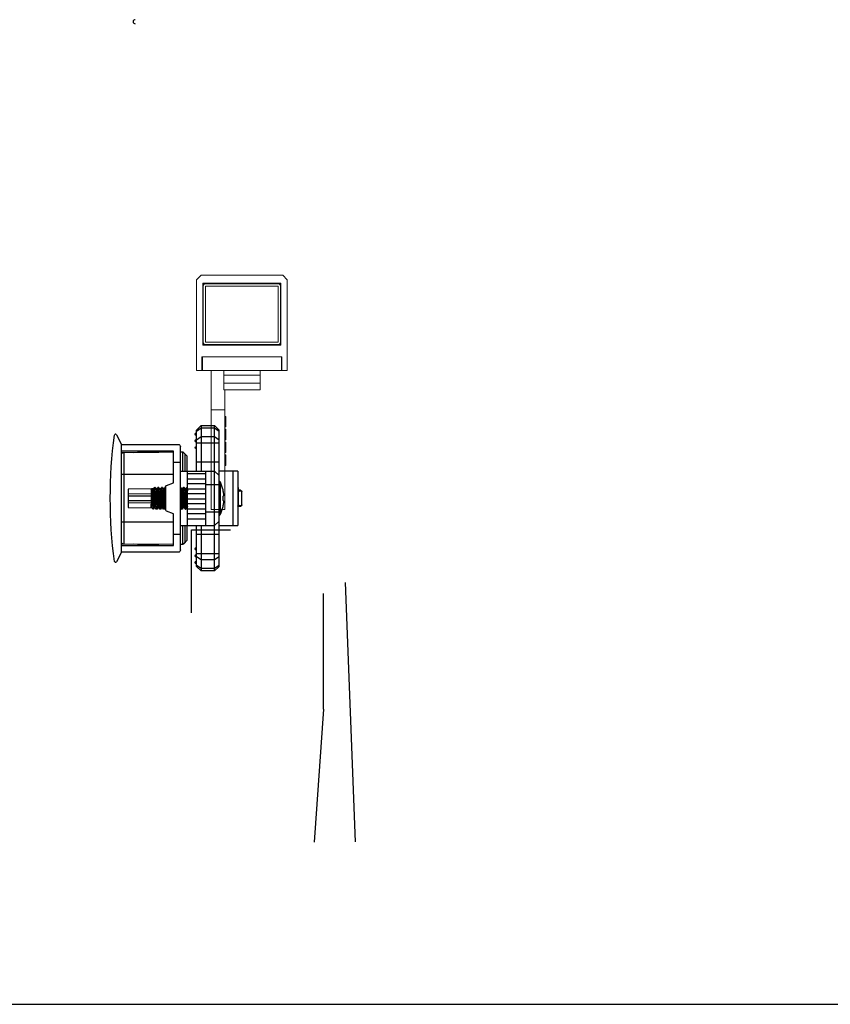
# Model space of a CAD drawing. Units: millimetres. Extents: x 8604 to 30686, y -5 to 8437.
# Drawn here: x 24615 to 24793, y 1230 to 1447 of the extents above; entities that cross this region are included whole.
import ezdxf

# ---------------------------------------------------------------- set-up
doc = ezdxf.new("R2010")
doc.units = ezdxf.units.MM
doc.layers.add('1', color=1, linetype='Continuous')
doc.layers.add('2', color=6, linetype='Continuous', lineweight=30)

# ---------------------------------------------------------------- blocks, each defined once
blk = doc.blocks.new('XDWW')
at = {"layer": '1', "color": 3, "linetype": 'Continuous', "lineweight": 13}
for p, q in [((252.03, -17.85), (255.03, -17.85)), ((251.83, -29.22), (252.03, -29.22)), ((251.83, -32.05), (252.03, -32.05)), ((251.83, -34.88), (252.03, -34.88)), ((251.83, -37.71), (252.03, -37.71))]:
    blk.add_line(p, q, dxfattribs=at)
at = {"layer": '1', "color": 3, "linetype": 'Continuous', "lineweight": 18}
for p, q in [((252.03, -18.51), (252.03, -17.85)), ((252.03, -17.85), (255.03, -17.85)), ((252.03, -39.77), (252.03, -18.51)), ((255.03, -17.85), (255.03, -18.51)), ((255.03, -39.77), (255.03, -18.51)), ((251.83, -27.54), (252.03, -27.54)), ((251.83, -27.85), (251.83, -27.54)), ((251.83, -28.67), (251.83, -27.85)), ((251.83, -27.85), (252.03, -27.85)), ((251.83, -28.73), (251.83, -28.67)), ((251.83, -28.67), (252.03, -28.67)), ((251.83, -29.22), (251.83, -28.73)), ((251.83, -29.86), (251.83, -29.22)), ((251.83, -29.86), (252.03, -29.86)), ((251.83, -31.01), (251.83, -30.37)), ((251.83, -30.37), (252.03, -30.37)), ((251.83, -31.51), (251.83, -31.01)), ((251.83, -31.53), (251.83, -31.51)), ((251.83, -31.56), (251.83, -31.53)), ((251.83, -31.53), (252.03, -31.53)), ((251.83, -32.05), (251.83, -31.56)), ((251.83, -32.69), (251.83, -32.05)), ((251.83, -32.69), (252.03, -32.69)), ((251.83, -33.84), (251.83, -33.2)), ((251.83, -33.2), (252.03, -33.2)), ((251.83, -34.34), (251.83, -33.84)), ((251.83, -34.36), (251.83, -34.34)), ((251.83, -34.38), (251.83, -34.36)), ((251.83, -34.36), (252.03, -34.36)), ((251.83, -34.88), (251.83, -34.38)), ((251.83, -35.52), (251.83, -34.88)), ((251.83, -35.52), (252.03, -35.52)), ((251.83, -36.67), (251.83, -36.03)), ((251.83, -36.03), (252.03, -36.03)), ((251.83, -37.16), (251.83, -36.67)), ((251.83, -37.19), (251.83, -37.16)), ((251.83, -37.21), (251.83, -37.19)), ((251.83, -37.19), (252.03, -37.19)), ((251.83, -37.71), (251.83, -37.21)), ((251.83, -38.34), (251.83, -37.71)), ((251.83, -38.34), (252.03, -38.34)), ((252.03, -39.77), (255.03, -39.77)), ((252.03, -44.15), (252.03, -39.77)), ((255.03, -48.45), (255.03, -39.77)), ((244.28, -44.15), (244.28, -45.65)), ((252.28, -44.15), (244.28, -44.15)), ((252.28, -44.15), (252.28, -45.65)), ((244.28, -45.65), (244.28, -47.45)), ((252.28, -45.65), (244.28, -45.65)), ((244.28, -47.45), (244.28, -48.45)), ((252.28, -47.45), (244.28, -47.45)), ((252.28, -45.65), (252.28, -47.45)), ((252.28, -47.45), (252.28, -48.45)), ((238.28, -48.45), (239.48, -48.45)), ((238.28, -48.45), (238.28, -68.45)), ((239.48, -48.45), (239.48, -51.45)), ((239.48, -48.45), (239.58, -48.45)), ((239.48, -48.85), (239.58, -48.85)), ((239.48, -48.95), (239.58, -49.05)), ((256.98, -48.45), (239.58, -48.45)), ((239.58, -48.45), (239.58, -51.45)), ((256.98, -48.45), (257.08, -48.45)), ((256.98, -48.45), (256.98, -51.45)), ((256.98, -48.85), (257.08, -48.85)), ((256.98, -49.05), (257.08, -48.95)), ((257.08, -48.45), (258.28, -48.45)), ((257.08, -51.45), (257.08, -48.45)), ((258.28, -48.45), (258.28, -68.45)), ((257.08, -51.45), (239.48, -51.45)), ((256.98, -51.45), (239.58, -51.45)), ((256.88, -54.05), (239.68, -54.05)), ((239.68, -54.05), (239.68, -67.65)), ((239.78, -54.15), (239.68, -54.15)), ((239.78, -54.15), (240.28, -54.15)), ((239.78, -54.65), (239.78, -54.15)), ((240.28, -54.15), (256.28, -54.15)), ((241.98, -54.05), (241.98, -54.1)), ((244.73, -54.13), (244.73, -54.05)), ((251.58, -54.15), (251.58, -54.15)), ((254.33, -54.15), (254.33, -54.12)), ((255.03, -54.15), (255.03, -54.05)), ((256.28, -54.15), (256.78, -54.15)), ((256.88, -54.15), (256.78, -54.15)), ((256.78, -54.15), (256.78, -54.65)), ((256.88, -54.05), (256.88, -67.65)), ((239.78, -67.05), (239.78, -54.65)), ((256.28, -54.65), (240.28, -54.65)), ((240.28, -54.65), (240.28, -67.05)), ((256.28, -67.05), (256.28, -54.65)), ((256.78, -54.65), (256.78, -67.05)), ((240.28, -67.05), (256.28, -67.05)), ((238.28, -68.45), (239.28, -69.45)), ((239.68, -67.55), (240.28, -67.55)), ((239.68, -67.65), (256.88, -67.65)), ((256.28, -67.55), (240.28, -67.55)), ((256.28, -67.55), (256.88, -67.55)), ((257.28, -69.45), (258.28, -68.45)), ((239.28, -69.45), (257.28, -69.45))]:
    blk.add_line(p, q, dxfattribs=at)
at = {"layer": '1', "color": 3, "linetype": 'Continuous', "lineweight": 13}
for centre, start, end in [((240.28, -54.65), 90, 180), ((256.28, -54.65), 0, 90), ((240.28, -67.05), 180, 270), ((256.28, -67.05), 270, 0)]:
    blk.add_arc(centre, 0.5, start, end, dxfattribs=at)
at = {"layer": '1', "color": 3, "linetype": 'Continuous', "lineweight": 18}
for centre, start, end in [((240.28, -54.65), 90, 180), ((256.28, -54.65), 0, 90), ((240.28, -67.05), 180, 270), ((256.28, -67.05), 270, 0)]:
    blk.add_arc(centre, 0.5, start, end, dxfattribs=at)
for points, knots in [([(242.29, -54.05), (242.25, -54.05), (242.22, -54.05), (242.17, -54.06), (242.15, -54.06), (242.12, -54.07), (242.11, -54.07), (242.09, -54.07), (242.08, -54.07), (242.04, -54.08), (242.02, -54.08), (242, -54.09), (242, -54.09), (241.99, -54.09), (241.99, -54.09), (241.98, -54.1), (241.98, -54.1), (241.98, -54.1)], [0, 0, 0, 0, 0.168184, 0.168184, 0.310231, 0.310231, 0.381254, 0.381254, 0.452277, 0.452277, 0.736371, 0.736371, 0.807395, 0.807395, 0.878418, 0.878418, 1, 1, 1, 1]), ([(244.45, -54.05), (244.44, -54.05), (244.42, -54.05), (244.34, -54.06), (244.29, -54.06), (244.19, -54.07), (244.16, -54.07), (244.09, -54.08), (244.06, -54.08), (243.99, -54.09), (243.93, -54.09), (243.88, -54.09), (243.84, -54.1), (243.82, -54.1), (243.73, -54.1), (243.65, -54.11), (243.53, -54.12), (243.5, -54.12), (243.44, -54.12), (243.42, -54.12), (243.38, -54.13), (243.36, -54.13), (243.26, -54.13), (243.19, -54.14), (243.09, -54.14), (243.07, -54.15), (243.05, -54.15), (243.04, -54.15), (243.03, -54.15)], [0, 0, 0, 0, 0.054761, 0.054761, 0.203571, 0.203571, 0.277976, 0.277976, 0.352381, 0.352381, 0.426785, 0.463988, 0.463988, 0.50119, 0.50119, 0.65, 0.65, 0.724404, 0.724404, 0.761607, 0.761607, 0.798809, 0.798809, 0.947619, 0.947619, 0.984821, 0.984821, 1, 1, 1, 1]), ([(251.58, -54.15), (251.58, -54.15), (251.58, -54.15), (251.58, -54.14), (251.59, -54.14), (251.59, -54.14), (251.61, -54.13), (251.63, -54.13), (251.67, -54.12), (251.68, -54.12), (251.69, -54.12), (251.72, -54.11), (251.75, -54.11), (251.81, -54.1), (251.86, -54.1), (251.92, -54.09), (251.94, -54.09), (251.97, -54.09), (252.01, -54.09), (252.06, -54.08), (252.16, -54.07), (252.23, -54.07), (252.34, -54.06), (252.38, -54.06), (252.45, -54.06), (252.49, -54.05), (252.55, -54.05), (252.57, -54.05), (252.59, -54.05)], [0, 0, 0, 0, 0.018301, 0.018301, 0.053493, 0.123875, 0.123875, 0.264641, 0.264641, 0.299832, 0.299832, 0.335024, 0.405407, 0.405407, 0.546172, 0.546172, 0.581364, 0.581364, 0.616555, 0.686938, 0.686938, 0.827703, 0.827703, 0.898086, 0.898086, 0.968469, 0.968469, 1, 1, 1, 1]), ([(253.92, -54.05), (253.88, -54.05), (253.83, -54.05), (253.74, -54.06), (253.7, -54.06), (253.63, -54.07), (253.61, -54.07), (253.57, -54.07), (253.55, -54.07), (253.44, -54.08), (253.35, -54.08), (253.23, -54.09), (253.21, -54.09), (253.17, -54.09), (253.14, -54.09), (253.07, -54.1), (253.03, -54.1), (252.89, -54.11), (252.8, -54.11), (252.69, -54.12), (252.66, -54.12), (252.62, -54.12), (252.6, -54.12), (252.53, -54.13), (252.49, -54.13), (252.37, -54.14), (252.29, -54.14), (252.19, -54.15), (252.18, -54.15), (252.16, -54.15)], [0, 0, 0, 0, 0.086651, 0.086651, 0.159836, 0.159836, 0.196429, 0.196429, 0.233021, 0.233021, 0.379391, 0.379391, 0.415984, 0.415984, 0.452576, 0.452576, 0.525761, 0.525761, 0.672131, 0.672131, 0.708724, 0.708724, 0.745316, 0.745316, 0.818501, 0.818501, 0.964872, 0.964872, 1, 1, 1, 1]), ([(254.32, -54.12), (254.32, -54.12), (254.32, -54.12), (254.32, -54.13), (254.32, -54.13), (254.3, -54.13), (254.28, -54.14), (254.25, -54.14), (254.24, -54.15), (254.23, -54.15), (254.23, -54.15), (254.22, -54.15)], [0, 0, 0, 0, 0.037262, 0.037262, 0.187502, 0.187502, 0.788464, 0.788464, 0.938704, 0.938704, 1, 1, 1, 1])]:
    blk.add_open_spline(points, degree=3, knots=knots, dxfattribs=at)
for points in [[(241.98, -54.1), (242.02, -54.12), (242.06, -54.15)], [(244.77, -54.15), (244.75, -54.14), (244.73, -54.13)], [(251.75, -54.05), (251.67, -54.09), (251.59, -54.14)], [(254.32, -54.12), (254.39, -54.09), (254.45, -54.05)]]:
    blk.add_open_spline(points, degree=2, dxfattribs=at)
blk = doc.blocks.new('SES666')
at = {"layer": '1', "color": 2, "linetype": 'Continuous'}
for p, q in [((24157.65, -654.86), (24154.52, -654.86)), ((24154.63, -654.77), (24157.54, -654.77)), ((24150.08, -659.74), (24150.08, -655.67)), ((24162.08, -655.67), (24150.08, -655.67)), ((24150.08, -656.65), (24162.08, -656.65)), ((24154.32, -655.67), (24154.33, -655.07)), ((24154.64, -655.67), (24154.64, -655.47)), ((24154.64, -655.47), (24158.46, -655.47)), ((24157.04, -655.47), (24157.04, -655.67)), ((24157.32, -655.67), (24157.32, -655.47)), ((24157.51, -655.67), (24157.51, -655.47)), ((24157.51, -655.47), (24157.51, -655.67)), ((24157.76, -655.67), (24157.76, -655.47)), ((24157.84, -655.07), (24157.84, -655.47)), ((24158.05, -655.47), (24158.05, -655.67)), ((24158.29, -655.67), (24158.29, -655.47)), ((24158.46, -655.47), (24158.46, -655.67)), ((24162.08, -655.67), (24162.08, -659.74)), ((24155.62, -658.87), (24155.63, -658.97)), ((24156.53, -658.97), (24156.55, -658.87)), ((24141.08, -659.74), (24140.08, -660.74)), ((24140.08, -660.74), (24140.08, -663.74)), ((24140.08, -660.74), (24172.08, -660.74)), ((24140.67, -660.74), (24141.37, -659.74)), ((24140.67, -663.74), (24140.67, -660.74)), ((24141.08, -659.74), (24171.08, -659.74)), ((24143.2, -659.74), (24142.5, -660.74)), ((24142.5, -660.74), (24142.5, -663.74)), ((24143.91, -664.74), (24143.91, -659.74)), ((24148.08, -659.74), (24148.08, -664.74)), ((24151.08, -659.74), (24150.08, -660.74)), ((24150.08, -668.27), (24150.08, -660.74)), ((24159.68, -659.55), (24152.48, -659.55)), ((24153.08, -662.74), (24153.08, -659.74)), ((24159.08, -659.74), (24159.08, -662.74)), ((24162.08, -660.74), (24161.08, -659.74)), ((24162.08, -668.27), (24162.08, -660.74)), ((24164.08, -664.74), (24164.08, -659.74)), ((24168.25, -659.74), (24168.25, -664.74)), ((24169.67, -660.74), (24168.96, -659.74)), ((24169.67, -663.74), (24169.67, -660.74)), ((24170.79, -659.74), (24171.5, -660.74)), ((24172.08, -660.74), (24171.08, -659.74)), ((24171.5, -660.74), (24171.5, -663.74)), ((24172.08, -663.74), (24172.08, -660.74)), ((24162.08, -662.74), (24150.08, -662.74)), ((24151.51, -662.74), (24151.51, -666.74)), ((24152.71, -666.74), (24152.71, -662.74)), ((24153.71, -662.74), (24153.71, -666.74)), ((24154.91, -666.74), (24154.91, -662.74)), ((24155.91, -662.74), (24155.91, -666.74)), ((24157.11, -666.74), (24157.11, -662.74)), ((24158.11, -662.74), (24158.11, -666.74)), ((24159.31, -666.74), (24159.31, -662.74)), ((24160.31, -662.74), (24160.31, -666.74)), ((24161.51, -666.74), (24161.51, -662.74)), ((24140.08, -663.74), (24141.08, -664.74)), ((24150.08, -663.74), (24140.08, -663.74)), ((24141.37, -664.74), (24140.67, -663.74)), ((24141.08, -664.74), (24150.08, -664.74)), ((24142.5, -663.74), (24143.2, -664.74)), ((24172.08, -663.74), (24162.08, -663.74)), ((24162.08, -664.74), (24171.08, -664.74)), ((24168.96, -664.74), (24169.67, -663.74)), ((24171.5, -663.74), (24170.79, -664.74)), ((24171.08, -664.74), (24172.08, -663.74)), ((24146.36, -667.27), (24145.87, -667.77)), ((24145.87, -667.77), (24145.87, -668.27)), ((24145.87, -667.77), (24150.08, -667.77)), ((24146.83, -666.77), (24146.08, -667.52)), ((24146.08, -667.52), (24146.08, -667.55)), ((24146.08, -667.52), (24146.11, -667.52)), ((24146.36, -667.27), (24150.08, -667.27)), ((24146.83, -666.77), (24150.08, -666.77)), ((24150.08, -666.74), (24162.08, -666.74)), ((24153.69, -667.05), (24153.68, -667.06)), ((24153.68, -667.06), (24153.68, -667.22)), ((24153.69, -667.23), (24153.68, -667.22)), ((24153.68, -667.86), (24153.68, -668.02)), ((24154.16, -666.77), (24153.69, -667.05)), ((24153.69, -667.23), (24154.15, -667.49)), ((24154.16, -667.57), (24153.69, -667.85)), ((24154.15, -666.74), (24154.15, -666.78)), ((24154.15, -667.49), (24154.15, -667.58)), ((24154.38, -667.12), (24154.72, -667.39)), ((24154.72, -667.49), (24154.38, -667.76)), ((24154.72, -667.39), (24154.72, -667.49)), ((24158, -667.1), (24158.47, -666.83)), ((24158, -667.9), (24158.47, -667.63)), ((24158.01, -667.19), (24158.01, -667.09)), ((24158.47, -667.45), (24158.01, -667.18)), ((24158.01, -667.99), (24158.01, -667.89)), ((24158.47, -666.83), (24158.48, -666.82)), ((24158.47, -667.45), (24158.48, -667.46)), ((24158.47, -667.63), (24158.48, -667.62)), ((24158.48, -666.74), (24158.48, -666.82)), ((24158.48, -667.46), (24158.48, -667.62)), ((24162.08, -666.77), (24165.33, -666.77)), ((24162.08, -667.27), (24165.8, -667.27)), ((24162.08, -667.77), (24166.3, -667.77)), ((24166.08, -667.52), (24165.33, -666.77)), ((24166.3, -667.77), (24165.8, -667.27)), ((24166.05, -667.52), (24166.08, -667.52)), ((24166.08, -667.55), (24166.08, -667.52)), ((24166.29, -668.27), (24166.3, -667.77)), ((24144.21, -668.77), (24144.21, -681.27)), ((24144.71, -668.27), (24167.45, -668.27)), ((24145.71, -681.27), (24145.71, -669.77)), ((24145.71, -669.77), (24152.68, -669.77)), ((24145.88, -669.77), (24145.98, -680.78)), ((24148.21, -669.77), (24148.21, -668.27)), ((24150.86, -681.27), (24150.86, -669.77)), ((24152.68, -669.77), (24153.26, -671.37)), ((24153.69, -668.03), (24153.68, -668.02)), ((24153.69, -668.03), (24154.11, -668.27)), ((24158.47, -668.25), (24158.01, -667.98)), ((24158.9, -671.37), (24159.49, -669.77)), ((24159.49, -669.77), (24166.45, -669.77)), ((24161.3, -669.77), (24161.3, -681.27)), ((24163.95, -668.27), (24163.95, -669.77)), ((24166.18, -680.78), (24166.28, -669.77)), ((24166.45, -669.77), (24166.45, -681.27)), ((24167.95, -681.27), (24167.95, -668.77)), ((24158.62, -671.57), (24153.54, -671.57)), ((24153.69, -671.85), (24153.68, -671.86)), ((24153.68, -671.86), (24153.68, -672.02)), ((24153.69, -672.03), (24153.68, -672.02)), ((24154.16, -671.57), (24153.69, -671.85)), ((24153.69, -672.03), (24154.15, -672.29)), ((24153.94, -671.7), (24153.94, -671.57)), ((24153.95, -672.49), (24153.95, -672.18)), ((24154.15, -672.29), (24154.15, -672.38)), ((24158, -671.9), (24157.99, -671.91)), ((24158, -671.9), (24158.47, -671.63)), ((24158.01, -671.99), (24158.01, -671.89)), ((24158.47, -672.25), (24158.01, -671.98)), ((24158.22, -671.77), (24158.22, -672.1)), ((24158.47, -671.63), (24158.48, -671.62)), ((24158.47, -672.25), (24158.48, -672.26)), ((24158.48, -671.57), (24158.48, -671.62)), ((24158.48, -672.26), (24158.48, -672.42)), ((24145.91, -677.77), (24145.91, -673)), ((24145.92, -674.17), (24145.91, -674.17)), ((24153.69, -672.65), (24153.68, -672.66)), ((24153.68, -672.66), (24153.68, -672.82)), ((24153.69, -672.83), (24153.68, -672.82)), ((24153.69, -673.45), (24153.68, -673.46)), ((24153.68, -673.46), (24153.68, -673.62)), ((24153.69, -673.63), (24153.68, -673.62)), ((24154.16, -672.37), (24153.69, -672.65)), ((24153.69, -672.83), (24154.15, -673.09)), ((24154.16, -673.17), (24153.69, -673.45)), ((24153.69, -673.63), (24154.15, -673.89)), ((24154.16, -673.97), (24153.7, -674.24)), ((24154.1, -674.66), (24153.7, -674.25)), ((24155.69, -674.24), (24153.72, -674.24)), ((24153.97, -673.29), (24153.96, -672.99)), ((24153.98, -674.08), (24153.98, -673.79)), ((24154.15, -673.09), (24154.15, -673.18)), ((24154.15, -673.89), (24154.15, -673.98)), ((24157.78, -673.32), (24157.45, -673.59)), ((24157.45, -673.59), (24157.45, -673.69)), ((24157.45, -673.69), (24157.78, -673.96)), ((24158, -672.7), (24158.47, -672.43)), ((24158, -673.5), (24158.47, -673.23)), ((24158, -674.3), (24158.47, -674.03)), ((24158.01, -672.79), (24158.01, -672.69)), ((24158.47, -673.05), (24158.01, -672.78)), ((24158.01, -673.59), (24158.01, -673.49)), ((24158.47, -673.85), (24158.01, -673.58)), ((24158.01, -674.39), (24158.01, -674.29)), ((24158.21, -674.5), (24158.01, -674.38)), ((24158.18, -674.2), (24158.17, -674.47)), ((24158.19, -673.39), (24158.19, -673.68)), ((24158.21, -672.58), (24158.2, -672.89)), ((24158.47, -672.43), (24158.48, -672.42)), ((24158.47, -673.05), (24158.48, -673.06)), ((24158.47, -673.85), (24158.48, -673.86)), ((24158.47, -674.03), (24158.48, -674.02)), ((24158.48, -673.06), (24158.48, -673.22)), ((24158.48, -674.02), (24158.48, -673.86)), ((24166.25, -674.17), (24166.24, -674.17)), ((24166.25, -677.77), (24166.25, -673)), ((24154.08, -679.77), (24153.99, -674.55)), ((24154.15, -674.69), (24154.15, -674.71)), ((24154.15, -674.71), (24154.16, -674.71)), ((24154.18, -674.74), (24154.15, -674.71)), ((24154.16, -674.71), (24154.52, -674.71)), ((24157.98, -674.74), (24154.18, -674.74)), ((24154.99, -674.74), (24155.08, -679.77)), ((24155.58, -679.77), (24155.58, -674.74)), ((24156.58, -674.74), (24156.58, -679.77)), ((24157.08, -679.77), (24157.17, -674.74)), ((24157.98, -674.74), (24158.21, -674.5)), ((24158.17, -674.55), (24158.08, -679.77)), ((24145.95, -677.27), (24145.91, -677.27)), ((24145.91, -677.77), (24145.95, -677.77)), ((24145.96, -678.52), (24145.91, -681.27)), ((24166.25, -681.27), (24166.2, -678.52)), ((24166.25, -677.27), (24166.21, -677.27)), ((24166.21, -677.77), (24166.25, -677.77)), ((24166.18, -680.78), (24145.98, -680.78)), ((24158.08, -679.77), (24154.08, -679.77)), ((24141.98, -682.63), (24141.98, -682.51)), ((24144.21, -681.27), (24142.09, -682.33)), ((24144.21, -681.27), (24167.95, -681.27)), ((24170.07, -682.33), (24167.95, -681.27)), ((24170.18, -682.51), (24170.18, -682.63))]:
    blk.add_line(p, q, dxfattribs=at)
for centre, radius, start, end in [((24154.63, -655.07), 0.3, 90, 179), ((24112.34, -655.75), 42.19, 0.6846, 1.21), ((24157.54, -655.07), 0.3, 1, 90), ((24202.66, -655.8), 45.02, 178.8063, 179.2987), ((24154.93, -655.26), 0.404, 216.2616, 224.9805), ((24157.5, -655.46), 0.342, 357.8651, 1.0048), ((24156.08, -667.24), 8.49, 102.983, 115.0888), ((24156.08, -667.3), 8.55, 99.4509, 102.8794), ((24156.08, -668.36), 9.41, 87.2583, 92.7417), ((24156.08, -667.3), 8.55, 77.1206, 80.5491), ((24156.08, -667.24), 8.49, 64.9113, 77.017), ((24152.76, -660.14), 0.653, 115.0379, 141.6754), ((24159.4, -660.14), 0.653, 38.3248, 64.9623), ((24141.93, -664.74), 0.3, 180, 0), ((24143.43, -664.74), 0.3, 180, 0), ((24144.93, -664.74), 0.3, 180, 0), ((24167.23, -664.74), 0.3, 180, 0), ((24168.73, -664.74), 0.3, 180, 0), ((24170.23, -664.74), 0.3, 180, 0), ((24157.96, -667.84), 0.0756, 297.516, 300.118), ((24144.71, -668.77), 0.5, 90, 180), ((24167.45, -668.77), 0.5, 0, 90), ((24153.54, -671.27), 0.3, 200, 270), ((24158.62, -671.27), 0.3, 270, 340), ((24154.2, -673.24), 0.0762, 117.355, 120.1123), ((24154.32, -674.4), 0.337, 236.2511, 238.7295), ((24154.36, -674.34), 0.412, 238.6678, 239.6203), ((24146.48, -680.77), 0.5, 180.5, 270), ((24165.68, -680.77), 0.5, 270, 359.5), ((24142.18, -682.51), 0.2, 116.5651, 180), ((24142.18, -682.63), 0.2, 180, 262.5101), ((24156.08, -576.9), 106.83, 262.5101, 277.4899), ((24169.98, -682.63), 0.2, 277.4899, 0), ((24169.98, -682.51), 0.2, 0, 63.4349)]:
    blk.add_arc(centre, radius, start, end, dxfattribs=at)
for points, knots in [([(24154.33, -655.07), (24154.33, -655.04), (24154.34, -655), (24154.39, -654.91), (24154.46, -654.87), (24154.52, -654.86)], [0, 0, 0, 0, 0.221519, 0.466076, 1, 1, 1, 1]), ([(24154.52, -654.86), (24154.53, -654.84), (24154.56, -654.79), (24154.61, -654.77), (24154.63, -654.77)], [0, 0, 0, 0, 0.562191, 1, 1, 1, 1]), ([(24157.65, -654.86), (24157.64, -654.84), (24157.61, -654.79), (24157.56, -654.77), (24157.54, -654.77)], [0, 0, 0, 0, 0.562191, 1, 1, 1, 1]), ([(24157.65, -654.86), (24157.7, -654.87), (24157.77, -654.91), (24157.83, -655), (24157.84, -655.04), (24157.84, -655.07)], [0, 0, 0, 0, 0.533924, 0.778481, 1, 1, 1, 1]), ([(24154.32, -655.45), (24154.32, -655.43), (24154.33, -655.38), (24154.38, -655.32), (24154.44, -655.27), (24154.49, -655.25), (24154.52, -655.25)], [0, 0, 0, 0, 0.21727, 0.459997, 0.725984, 1, 1, 1, 1]), ([(24154.32, -655.45), (24154.32, -655.49), (24154.33, -655.57), (24154.37, -655.64), (24154.39, -655.67)], [0, 0, 0, 0, 0.494947, 1, 1, 1, 1]), ([(24154.6, -655.5), (24154.57, -655.46), (24154.53, -655.38), (24154.52, -655.29), (24154.52, -655.25)], [0, 0, 0, 0, 0.498184, 1, 1, 1, 1]), ([(24157.64, -655.25), (24157.64, -655.29), (24157.63, -655.37), (24157.6, -655.44), (24157.58, -655.47)], [0, 0, 0, 0, 0.503173, 1, 1, 1, 1]), ([(24157.84, -655.45), (24157.84, -655.43), (24157.83, -655.38), (24157.79, -655.32), (24157.72, -655.27), (24157.67, -655.25), (24157.64, -655.25)], [0, 0, 0, 0, 0.21727, 0.459998, 0.725987, 1, 1, 1, 1]), ([(24155.62, -658.87), (24155.61, -658.86), (24155.59, -658.84), (24155.57, -658.83), (24155.52, -658.82), (24155.44, -658.81), (24155.27, -658.8), (24155.01, -658.82), (24154.79, -658.85), (24154.68, -658.87)], [0, 0, 0, 0, 0.037538, 0.066347, 0.102469, 0.196719, 0.318843, 0.630979, 1, 1, 1, 1]), ([(24157.49, -658.87), (24157.37, -658.85), (24157.15, -658.82), (24156.9, -658.8), (24156.73, -658.81), (24156.65, -658.82), (24156.6, -658.83), (24156.57, -658.84), (24156.55, -658.86), (24156.55, -658.87)], [0, 0, 0, 0, 0.36901, 0.681134, 0.803153, 0.897555, 0.933716, 0.962495, 1, 1, 1, 1]), ([(24153.68, -667.22), (24153.68, -667.21), (24153.7, -667.2), (24153.73, -667.19), (24153.79, -667.18), (24153.87, -667.17), (24153.97, -667.15), (24154.15, -667.14), (24154.29, -667.12), (24154.38, -667.12)], [0, 0, 0, 0, 0.023781, 0.075166, 0.15705, 0.269338, 0.411167, 0.581316, 1, 1, 1, 1]), ([(24153.68, -668.02), (24153.68, -668.01), (24153.7, -668), (24153.73, -667.99), (24153.79, -667.98), (24153.86, -667.97), (24153.96, -667.95), (24154.07, -667.94), (24154.2, -667.93), (24154.41, -667.91), (24154.71, -667.89), (24155.1, -667.87), (24155.53, -667.85), (24155.97, -667.82), (24156.42, -667.8), (24156.86, -667.77), (24157.27, -667.75), (24157.64, -667.73), (24157.91, -667.71), (24158.1, -667.69), (24158.21, -667.68), (24158.31, -667.67), (24158.38, -667.65), (24158.43, -667.64), (24158.46, -667.63), (24158.47, -667.63)], [0, 0, 0, 0, 0.003387, 0.010609, 0.022099, 0.037852, 0.057763, 0.081666, 0.109356, 0.140588, 0.212528, 0.294902, 0.384741, 0.478801, 0.573684, 0.665962, 0.752303, 0.829591, 0.895044, 0.922581, 0.946323, 0.966065, 0.981643, 0.992956, 1, 1, 1, 1]), ([(24153.69, -667.85), (24153.69, -667.85), (24153.69, -667.85), (24153.68, -667.86), (24153.68, -667.86)], [0, 0, 0, 0, 0.335794, 1, 1, 1, 1]), ([(24158.04, -666.74), (24157.87, -666.75), (24157.49, -666.78), (24156.87, -666.82), (24156.18, -666.85), (24155.58, -666.89), (24155.12, -666.91), (24154.8, -666.93), (24154.51, -666.95), (24154.26, -666.97), (24154.05, -666.99), (24153.9, -667), (24153.81, -667.02), (24153.76, -667.03), (24153.72, -667.04), (24153.7, -667.04), (24153.69, -667.05)], [0, 0, 0, 0, 0.116484, 0.263361, 0.427233, 0.593126, 0.672061, 0.74588, 0.81289, 0.871556, 0.920541, 0.958747, 0.973541, 0.985361, 0.994172, 1, 1, 1, 1]), ([(24154.38, -667.76), (24154.3, -667.77), (24154.17, -667.78), (24154.01, -667.79), (24153.91, -667.8), (24153.83, -667.81), (24153.77, -667.82), (24153.73, -667.83), (24153.7, -667.84), (24153.69, -667.85)], [0, 0, 0, 0, 0.383288, 0.544094, 0.682717, 0.798212, 0.889799, 0.95702, 1, 1, 1, 1]), ([(24154.72, -667.39), (24154.64, -667.39), (24154.52, -667.41), (24154.38, -667.42), (24154.3, -667.44), (24154.24, -667.45), (24154.2, -667.46), (24154.17, -667.47), (24154.16, -667.47), (24154.15, -667.48), (24154.15, -667.49)], [0, 0, 0, 0, 0.415658, 0.584856, 0.726037, 0.83804, 0.920289, 0.950279, 0.97307, 1, 1, 1, 1]), ([(24154.3, -666.74), (24154.27, -666.74), (24154.23, -666.75), (24154.19, -666.76), (24154.17, -666.77), (24154.16, -666.77)], [0, 0, 0, 0, 0.625272, 0.843532, 1, 1, 1, 1]), ([(24154.72, -667.49), (24154.65, -667.49), (24154.52, -667.51), (24154.38, -667.52), (24154.28, -667.54), (24154.23, -667.55), (24154.19, -667.56), (24154.17, -667.57), (24154.16, -667.57)], [0, 0, 0, 0, 0.374371, 0.670473, 0.786476, 0.88019, 0.951316, 1, 1, 1, 1]), ([(24154.38, -667.12), (24154.57, -667.1), (24154.96, -667.08), (24155.57, -667.04), (24156.23, -667.01), (24156.78, -666.98), (24157.2, -666.95), (24157.49, -666.94), (24157.74, -666.92), (24157.97, -666.9), (24158.16, -666.88), (24158.29, -666.87), (24158.37, -666.86), (24158.41, -666.85), (24158.45, -666.84), (24158.46, -666.83), (24158.47, -666.83)], [0, 0, 0, 0, 0.132382, 0.28715, 0.452038, 0.613956, 0.689748, 0.760055, 0.823479, 0.878763, 0.924815, 0.960743, 0.974697, 0.985897, 0.994321, 1, 1, 1, 1]), ([(24158.48, -667.46), (24158.48, -667.46), (24158.47, -667.47), (24158.45, -667.48), (24158.42, -667.49), (24158.35, -667.5), (24158.24, -667.52), (24158.06, -667.54), (24157.85, -667.55), (24157.59, -667.57), (24157.31, -667.59), (24156.99, -667.61), (24156.66, -667.63), (24156.2, -667.65), (24155.63, -667.68), (24154.98, -667.72), (24154.57, -667.74), (24154.38, -667.76)], [0, 0, 0, 0, 0.002769, 0.008022, 0.016205, 0.02738, 0.058592, 0.101124, 0.154104, 0.216407, 0.286698, 0.363467, 0.445059, 0.529712, 0.700872, 0.862247, 1, 1, 1, 1]), ([(24158, -667.1), (24157.99, -667.11), (24157.98, -667.11), (24157.93, -667.13), (24157.85, -667.14), (24157.73, -667.16), (24157.58, -667.17), (24157.4, -667.19), (24157.11, -667.22), (24156.7, -667.25), (24156.19, -667.28), (24155.66, -667.32), (24155.17, -667.35), (24154.86, -667.37), (24154.72, -667.39)], [0, 0, 0, 0, 0.006657, 0.015964, 0.042567, 0.07963, 0.126518, 0.182279, 0.24592, 0.391658, 0.552439, 0.715739, 0.868887, 1, 1, 1, 1]), ([(24158.01, -667.19), (24158.01, -667.19), (24158.01, -667.2), (24157.98, -667.21), (24157.92, -667.23), (24157.81, -667.25), (24157.67, -667.26), (24157.5, -667.28), (24157.3, -667.3), (24157.07, -667.32), (24156.81, -667.34), (24156.55, -667.36), (24156.18, -667.38), (24155.72, -667.41), (24155.2, -667.45), (24154.87, -667.47), (24154.72, -667.49)], [0, 0, 0, 0, 0.003237, 0.008763, 0.028409, 0.059724, 0.102334, 0.155316, 0.217557, 0.28779, 0.364445, 0.445911, 0.530433, 0.701296, 0.86241, 1, 1, 1, 1]), ([(24158, -667.9), (24157.99, -667.91), (24157.97, -667.92), (24157.91, -667.93), (24157.8, -667.95), (24157.64, -667.97), (24157.43, -667.99), (24157.19, -668.01), (24156.81, -668.04), (24156.52, -668.06), (24156.31, -668.07)], [0, 0, 0, 0, 0.016941, 0.04113, 0.111188, 0.20888, 0.331645, 0.476321, 0.638905, 1, 1, 1, 1]), ([(24156.31, -668.07), (24156.19, -668.08), (24155.94, -668.1), (24155.57, -668.12), (24155.22, -668.15), (24154.91, -668.17), (24154.64, -668.19), (24154.45, -668.22), (24154.32, -668.23), (24154.25, -668.25), (24154.2, -668.26), (24154.18, -668.27), (24154.17, -668.27)], [0, 0, 0, 0, 0.175254, 0.347976, 0.511509, 0.659689, 0.786792, 0.88813, 0.927894, 0.959883, 0.98393, 1, 1, 1, 1]), ([(24156.31, -668.17), (24156.07, -668.19), (24155.59, -668.22), (24155.12, -668.25), (24154.89, -668.27)], [0, 0, 0, 0, 0.527411, 1, 1, 1, 1]), ([(24158.01, -667.99), (24158.01, -667.99), (24158, -668), (24157.99, -668.01), (24157.97, -668.01), (24157.94, -668.02), (24157.85, -668.04), (24157.72, -668.06), (24157.51, -668.08), (24157.26, -668.1), (24156.97, -668.13), (24156.65, -668.15), (24156.43, -668.16), (24156.31, -668.17)], [0, 0, 0, 0, 0.008137, 0.014795, 0.023501, 0.04732, 0.079768, 0.169898, 0.291293, 0.440189, 0.611738, 0.800384, 1, 1, 1, 1]), ([(24153.68, -672.02), (24153.68, -672.01), (24153.69, -672), (24153.71, -672), (24153.74, -671.99), (24153.79, -671.98), (24153.86, -671.97), (24153.96, -671.95), (24154.07, -671.94), (24154.2, -671.93), (24154.41, -671.91), (24154.71, -671.89), (24155.1, -671.87), (24155.53, -671.85), (24155.97, -671.82), (24156.42, -671.8), (24156.86, -671.77), (24157.27, -671.75), (24157.64, -671.73), (24157.91, -671.71), (24158.1, -671.69), (24158.21, -671.68), (24158.31, -671.67), (24158.38, -671.65), (24158.43, -671.64), (24158.46, -671.63), (24158.47, -671.63)], [0, 0, 0, 0, 0.003391, 0.006483, 0.010624, 0.022114, 0.037868, 0.057781, 0.081687, 0.10938, 0.140615, 0.212561, 0.294943, 0.384788, 0.478853, 0.57374, 0.666019, 0.752358, 0.829642, 0.895087, 0.922619, 0.946355, 0.96609, 0.981661, 0.992966, 1, 1, 1, 1]), ([(24154.01, -671.79), (24153.97, -671.8), (24153.9, -671.8), (24153.8, -671.82), (24153.74, -671.83), (24153.7, -671.84), (24153.69, -671.85)], [0, 0, 0, 0, 0.372488, 0.66484, 0.874217, 1, 1, 1, 1]), ([(24158.48, -672.26), (24158.48, -672.26), (24158.47, -672.27), (24158.46, -672.28), (24158.43, -672.29), (24158.38, -672.3), (24158.3, -672.31), (24158.21, -672.32), (24158.09, -672.33), (24157.96, -672.34), (24157.75, -672.36), (24157.45, -672.38), (24157.06, -672.41), (24156.64, -672.43), (24156.19, -672.45), (24155.74, -672.48), (24155.3, -672.5), (24154.89, -672.52), (24154.52, -672.55), (24154.25, -672.57), (24154.06, -672.59), (24153.95, -672.6), (24153.86, -672.61), (24153.78, -672.62), (24153.73, -672.63), (24153.7, -672.64), (24153.69, -672.65)], [0, 0, 0, 0, 0.003391, 0.006483, 0.010624, 0.022114, 0.037868, 0.057781, 0.081687, 0.109379, 0.140614, 0.21256, 0.294941, 0.384786, 0.478851, 0.573737, 0.666016, 0.752356, 0.829639, 0.895085, 0.922617, 0.946353, 0.966089, 0.98166, 0.992965, 1, 1, 1, 1]), ([(24154.88, -671.73), (24154.72, -671.74), (24154.42, -671.75), (24154.13, -671.78), (24154.01, -671.79)], [0, 0, 0, 0, 0.565107, 1, 1, 1, 1]), ([(24157.99, -671.91), (24157.98, -671.91), (24157.96, -671.92), (24157.91, -671.93), (24157.84, -671.94), (24157.72, -671.96), (24157.54, -671.98), (24157.28, -672), (24156.99, -672.03), (24156.66, -672.05), (24156.31, -672.07), (24155.95, -672.1), (24155.6, -672.12), (24155.26, -672.14), (24154.95, -672.17), (24154.69, -672.19), (24154.47, -672.21), (24154.32, -672.23), (24154.23, -672.25), (24154.19, -672.26), (24154.17, -672.27), (24154.16, -672.28), (24154.15, -672.28), (24154.15, -672.29)], [0, 0, 0, 0, 0.009166, 0.022424, 0.03977, 0.061069, 0.114791, 0.181828, 0.259846, 0.346136, 0.437688, 0.531298, 0.623692, 0.711652, 0.792079, 0.862218, 0.919574, 0.962283, 0.977662, 0.98894, 0.99306, 0.996206, 1, 1, 1, 1]), ([(24158.01, -671.99), (24158.01, -671.99), (24158, -672), (24157.99, -672.01), (24157.97, -672.02), (24157.93, -672.03), (24157.84, -672.04), (24157.69, -672.06), (24157.47, -672.09), (24157.2, -672.11), (24156.89, -672.13), (24156.55, -672.16), (24156.19, -672.18), (24155.83, -672.2), (24155.48, -672.23), (24155.15, -672.25), (24154.85, -672.27), (24154.6, -672.3), (24154.42, -672.32), (24154.31, -672.34), (24154.24, -672.35), (24154.2, -672.36), (24154.17, -672.37), (24154.16, -672.37)], [0, 0, 0, 0, 0.003829, 0.007013, 0.011191, 0.022637, 0.038252, 0.081566, 0.139731, 0.210772, 0.292162, 0.381031, 0.474219, 0.568409, 0.660259, 0.746498, 0.824066, 0.890231, 0.942647, 0.963149, 0.979582, 0.99185, 1, 1, 1, 1]), ([(24157.28, -671.59), (24157.09, -671.6), (24156.29, -671.65), (24155.49, -671.69), (24154.88, -671.73)], [0, 0, 0, 0, 0.241234, 1, 1, 1, 1]), ([(24153.68, -672.82), (24153.68, -672.81), (24153.69, -672.8), (24153.71, -672.8), (24153.74, -672.79), (24153.79, -672.78), (24153.86, -672.77), (24153.96, -672.75), (24154.07, -672.74), (24154.2, -672.73), (24154.41, -672.71), (24154.71, -672.69), (24155.1, -672.67), (24155.53, -672.65), (24155.97, -672.62), (24156.42, -672.6), (24156.86, -672.57), (24157.27, -672.55), (24157.64, -672.53), (24157.91, -672.51), (24158.1, -672.49), (24158.21, -672.48), (24158.31, -672.47), (24158.38, -672.45), (24158.43, -672.44), (24158.46, -672.43), (24158.47, -672.43)], [0, 0, 0, 0, 0.003391, 0.006482, 0.010621, 0.022111, 0.037864, 0.057776, 0.081682, 0.109374, 0.140608, 0.212552, 0.294932, 0.384775, 0.478839, 0.573724, 0.666003, 0.752343, 0.829628, 0.895075, 0.922608, 0.946346, 0.966083, 0.981655, 0.992962, 1, 1, 1, 1]), ([(24157.78, -673.32), (24157.59, -673.33), (24157.18, -673.36), (24156.65, -673.39), (24156.2, -673.41), (24155.85, -673.43), (24155.5, -673.45), (24155.17, -673.47), (24154.86, -673.48), (24154.57, -673.5), (24154.32, -673.52), (24154.1, -673.54), (24153.93, -673.56), (24153.81, -673.57), (24153.74, -673.59), (24153.71, -673.6), (24153.69, -673.6), (24153.68, -673.61), (24153.68, -673.62)], [0, 0, 0, 0, 0.137757, 0.299138, 0.384412, 0.470306, 0.554965, 0.636561, 0.713334, 0.783631, 0.845937, 0.898916, 0.941451, 0.972672, 0.983851, 0.992029, 0.997259, 1, 1, 1, 1]), ([(24158.48, -673.06), (24158.48, -673.06), (24158.46, -673.08), (24158.43, -673.08), (24158.38, -673.1), (24158.3, -673.11), (24158.21, -673.12), (24158.09, -673.13), (24157.96, -673.14), (24157.75, -673.16), (24157.45, -673.18), (24157.06, -673.21), (24156.64, -673.23), (24156.19, -673.25), (24155.74, -673.28), (24155.3, -673.3), (24154.89, -673.32), (24154.52, -673.35), (24154.25, -673.37), (24154.06, -673.39), (24153.95, -673.4), (24153.86, -673.41), (24153.78, -673.42), (24153.73, -673.43), (24153.7, -673.44), (24153.69, -673.45)], [0, 0, 0, 0, 0.003387, 0.010609, 0.022099, 0.037852, 0.057763, 0.081666, 0.109356, 0.140588, 0.212528, 0.294902, 0.384741, 0.478801, 0.573684, 0.665962, 0.752303, 0.829591, 0.895044, 0.922581, 0.946323, 0.966065, 0.981643, 0.992956, 1, 1, 1, 1]), ([(24153.7, -674.24), (24153.7, -674.24), (24153.69, -674.25), (24153.69, -674.25), (24153.7, -674.25)], [0, 0, 0, 0, 0.575912, 1, 1, 1, 1]), ([(24153.71, -674.24), (24153.71, -674.24), (24153.71, -674.24), (24153.7, -674.24), (24153.7, -674.24)], [0, 0, 0, 0, 0.31666, 1, 1, 1, 1]), ([(24157.78, -673.96), (24157.6, -673.97), (24157.23, -674), (24156.63, -674.03), (24156, -674.06), (24155.37, -674.1), (24154.87, -674.13), (24154.51, -674.15), (24154.28, -674.17), (24154.08, -674.18), (24153.92, -674.2), (24153.81, -674.22), (24153.74, -674.23), (24153.72, -674.24)], [0, 0, 0, 0, 0.12834, 0.278105, 0.438192, 0.59672, 0.741924, 0.806107, 0.86305, 0.911697, 0.95116, 0.980751, 1, 1, 1, 1]), ([(24154.1, -674.66), (24154.1, -674.65), (24154.09, -674.64), (24154.08, -674.62), (24154.08, -674.6), (24154.1, -674.57), (24154.14, -674.54), (24154.2, -674.52), (24154.3, -674.48), (24154.47, -674.43), (24154.71, -674.38), (24155, -674.33), (24155.33, -674.28), (24155.56, -674.25), (24155.69, -674.24)], [0, 0, 0, 0, 0.020047, 0.028401, 0.036683, 0.056013, 0.082344, 0.117227, 0.161058, 0.274908, 0.420576, 0.593374, 0.788594, 1, 1, 1, 1]), ([(24158, -672.7), (24157.99, -672.71), (24157.97, -672.72), (24157.92, -672.73), (24157.86, -672.74), (24157.74, -672.76), (24157.56, -672.78), (24157.31, -672.8), (24157.01, -672.82), (24156.68, -672.85), (24156.33, -672.87), (24155.97, -672.89), (24155.62, -672.92), (24155.28, -672.94), (24154.97, -672.97), (24154.69, -672.99), (24154.47, -673.01), (24154.32, -673.03), (24154.23, -673.05), (24154.19, -673.06), (24154.17, -673.07), (24154.16, -673.08), (24154.15, -673.08), (24154.15, -673.09)], [0, 0, 0, 0, 0.008159, 0.020449, 0.03687, 0.057348, 0.109799, 0.175942, 0.253544, 0.339783, 0.431656, 0.525854, 0.61905, 0.70793, 0.789316, 0.860355, 0.918504, 0.961797, 0.977397, 0.98884, 0.993012, 0.996188, 1, 1, 1, 1]), ([(24157.45, -673.59), (24157.3, -673.6), (24156.97, -673.63), (24156.45, -673.66), (24155.99, -673.69), (24155.62, -673.72), (24155.35, -673.74), (24155.1, -673.76), (24154.87, -673.77), (24154.66, -673.79), (24154.49, -673.81), (24154.35, -673.83), (24154.25, -673.85), (24154.19, -673.86), (24154.16, -673.88), (24154.15, -673.88), (24154.15, -673.89)], [0, 0, 0, 0, 0.137552, 0.298688, 0.469573, 0.554087, 0.635526, 0.712192, 0.782487, 0.844735, 0.897636, 0.940246, 0.971719, 0.991306, 0.996774, 1, 1, 1, 1]), ([(24157.45, -673.69), (24157.3, -673.7), (24156.99, -673.73), (24156.5, -673.76), (24155.98, -673.79), (24155.54, -673.82), (24155.2, -673.85), (24154.97, -673.87), (24154.77, -673.88), (24154.58, -673.9), (24154.43, -673.92), (24154.31, -673.93), (24154.23, -673.95), (24154.19, -673.96), (24154.17, -673.97), (24154.16, -673.97)], [0, 0, 0, 0, 0.131128, 0.284265, 0.447599, 0.608393, 0.683907, 0.754167, 0.817756, 0.873464, 0.920328, 0.957456, 0.984119, 0.993399, 1, 1, 1, 1]), ([(24158.01, -672.79), (24158.01, -672.79), (24158, -672.8), (24157.99, -672.81), (24157.97, -672.82), (24157.93, -672.83), (24157.84, -672.84), (24157.69, -672.86), (24157.47, -672.89), (24157.2, -672.91), (24156.89, -672.93), (24156.56, -672.96), (24156.2, -672.98), (24155.84, -673), (24155.49, -673.03), (24155.16, -673.05), (24154.87, -673.07), (24154.61, -673.1), (24154.43, -673.12), (24154.32, -673.13), (24154.25, -673.15), (24154.2, -673.16), (24154.18, -673.17), (24154.17, -673.17)], [0, 0, 0, 0, 0.003806, 0.006979, 0.011143, 0.022536, 0.038032, 0.08102, 0.138768, 0.209304, 0.290175, 0.378527, 0.471272, 0.565118, 0.65679, 0.743036, 0.82084, 0.887465, 0.9406, 0.961535, 0.978464, 0.991289, 1, 1, 1, 1]), ([(24158, -674.3), (24157.99, -674.31), (24157.97, -674.32), (24157.92, -674.33), (24157.87, -674.34), (24157.76, -674.35), (24157.6, -674.37), (24157.36, -674.4), (24157.08, -674.42), (24156.78, -674.44), (24156.44, -674.46), (24156.1, -674.49), (24155.76, -674.51), (24155.42, -674.53), (24155.11, -674.55), (24154.83, -674.58), (24154.59, -674.6), (24154.42, -674.62), (24154.31, -674.63), (24154.25, -674.65), (24154.2, -674.66), (24154.18, -674.67), (24154.17, -674.67)], [0, 0, 0, 0, 0.007787, 0.019362, 0.034711, 0.053764, 0.102562, 0.164418, 0.237084, 0.318298, 0.405526, 0.495817, 0.586279, 0.673915, 0.755928, 0.829722, 0.892703, 0.942974, 0.962902, 0.979135, 0.991521, 1, 1, 1, 1]), ([(24158.01, -674.39), (24158.01, -674.39), (24158, -674.4), (24157.97, -674.41), (24157.9, -674.43), (24157.79, -674.45), (24157.63, -674.47), (24157.44, -674.49), (24157.21, -674.51), (24156.95, -674.53), (24156.57, -674.55), (24156.08, -674.59), (24155.51, -674.63), (24154.99, -674.66), (24154.67, -674.69), (24154.52, -674.71)], [0, 0, 0, 0, 0.003316, 0.009184, 0.030212, 0.063659, 0.108945, 0.165157, 0.230881, 0.304508, 0.384253, 0.554168, 0.724153, 0.877781, 1, 1, 1, 1]), ([(24155.69, -674.24), (24155.85, -674.23), (24156.18, -674.21), (24156.66, -674.19), (24157.11, -674.16), (24157.53, -674.13), (24157.84, -674.11), (24158.05, -674.09), (24158.18, -674.08), (24158.29, -674.07), (24158.37, -674.06), (24158.43, -674.04), (24158.46, -674.03), (24158.47, -674.03)], [0, 0, 0, 0, 0.176127, 0.350803, 0.516706, 0.666849, 0.794929, 0.848979, 0.895605, 0.934329, 0.964773, 0.986677, 1, 1, 1, 1]), ([(24158, -673.5), (24157.99, -673.51), (24157.97, -673.51), (24157.93, -673.52), (24157.88, -673.54), (24157.79, -673.55), (24157.64, -673.57), (24157.52, -673.58), (24157.45, -673.59)], [0, 0, 0, 0, 0.048681, 0.119806, 0.21352, 0.329522, 0.625623, 1, 1, 1, 1]), ([(24158.01, -673.59), (24158.01, -673.59), (24158, -673.6), (24157.99, -673.61), (24157.97, -673.62), (24157.92, -673.63), (24157.86, -673.64), (24157.78, -673.65), (24157.64, -673.67), (24157.53, -673.68), (24157.45, -673.69)], [0, 0, 0, 0, 0.026932, 0.049722, 0.079712, 0.161963, 0.273974, 0.415171, 0.584372, 1, 1, 1, 1]), ([(24157.78, -673.32), (24157.87, -673.31), (24157.99, -673.3), (24158.15, -673.28), (24158.25, -673.27), (24158.33, -673.26), (24158.39, -673.25), (24158.44, -673.24), (24158.46, -673.23), (24158.47, -673.23)], [0, 0, 0, 0, 0.383283, 0.544089, 0.682715, 0.79821, 0.889798, 0.957019, 1, 1, 1, 1]), ([(24158.47, -673.87), (24158.47, -673.87), (24158.44, -673.88), (24158.4, -673.89), (24158.34, -673.9), (24158.26, -673.91), (24158.16, -673.93), (24158, -673.94), (24157.87, -673.95), (24157.78, -673.96)], [0, 0, 0, 0, 0.040189, 0.105319, 0.195648, 0.310753, 0.449841, 0.61193, 1, 1, 1, 1]), ([(24158.47, -673.23), (24158.47, -673.23), (24158.48, -673.22), (24158.48, -673.22), (24158.48, -673.22)], [0, 0, 0, 0, 0.335796, 1, 1, 1, 1]), ([(24158.48, -673.86), (24158.48, -673.86), (24158.48, -673.86), (24158.48, -673.87), (24158.47, -673.87)], [0, 0, 0, 0, 0.19871, 1, 1, 1, 1]), ([(24154.13, -674.68), (24154.13, -674.68), (24154.12, -674.67), (24154.11, -674.67), (24154.1, -674.66)], [0, 0, 0, 0, 0.274293, 1, 1, 1, 1]), ([(24154.17, -674.67), (24154.17, -674.67), (24154.16, -674.68), (24154.15, -674.68), (24154.15, -674.69)], [0, 0, 0, 0, 0.346774, 1, 1, 1, 1]), ([(24154.52, -674.71), (24154.67, -674.7), (24155, -674.68), (24155.54, -674.65), (24156.15, -674.63), (24156.66, -674.61), (24157.06, -674.59), (24157.33, -674.58), (24157.57, -674.57), (24157.78, -674.55), (24157.93, -674.54), (24158.03, -674.54), (24158.09, -674.53), (24158.14, -674.52), (24158.18, -674.52), (24158.2, -674.51), (24158.21, -674.51), (24158.21, -674.5)], [0, 0, 0, 0, 0.117732, 0.2694, 0.438853, 0.608841, 0.688749, 0.76264, 0.828817, 0.885758, 0.93214, 0.951054, 0.966998, 0.979899, 0.9897, 0.996375, 1, 1, 1, 1]), ([(24158.21, -674.5), (24158.21, -674.5), (24158.22, -674.5), (24158.22, -674.5), (24158.21, -674.5)], [0, 0, 0, 0, 0.57894, 1, 1, 1, 1])]:
    blk.add_open_spline(points, degree=3, knots=knots, dxfattribs=at)

msp = doc.modelspace()

# ---------------------------------------------------------------- linework, layer by layer
at = {"color": 1}
for p, q in [((24652.502, 1316.746), (24652.502, 1335.007)), ((24652.502, 1335.007), (24661.058, 1335.007))]:
    msp.add_line(p, q, dxfattribs=at)
at = {"color": 4}
for p, q in [((24686.334, 1323.385), (24688.537, 1266.243)), ((24681.536, 1295.511), (24679.541, 1266.194)), ((24260.235, 1230.492), (25385.357, 1230.492))]:
    msp.add_line(p, q, dxfattribs=at)
msp.add_lwpolyline([(24681.536, 1295.511), (24681.536, 1320.986)], dxfattribs=at)
msp.add_arc((24640.1, 1446.917), 0.45, 90, 270, dxfattribs=at)

# ---------------------------------------------------------------- block references
at = {"lineweight": 18, "rotation": 180}
msp.add_blockref('XDWW', (24911.879, 1321.654), dxfattribs=at)
at = {"layer": '2', "color": 7, "xscale": -1, "rotation": 270}
msp.add_blockref('SES666', (25318.338, -22814.133), dxfattribs=at)

doc.saveas('drawing.dxf')
